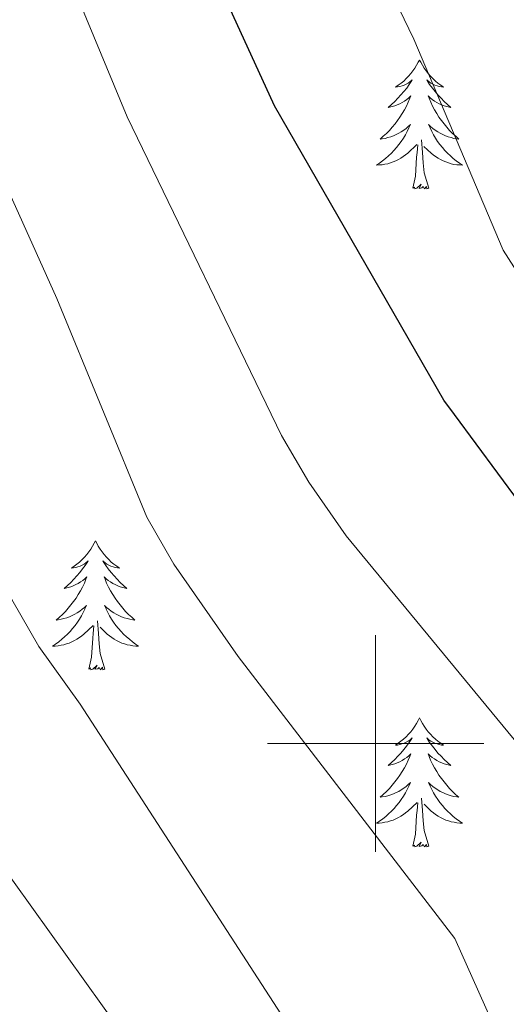
# Model space of a CAD drawing. Units: metres. Extents: x 626858 to 631368, y 4738459 to 4741512.
# Drawn here: x 628967 to 629012, y 4740976 to 4741067 of the extents above; entities that cross this region are included whole.
import ezdxf

# ---------------------------------------------------------------- set-up
doc = ezdxf.new("R2010")
doc.units = ezdxf.units.M
doc.header["$MEASUREMENT"] = 0
for name, color, linetype, lineweight in [('Level 36', 19, 'Continuous', 40), ('Level 4', 36, 'Continuous', 30), ('Level 5', 36, 'Continuous', 0), ('Level 63', 7, 'Continuous', 0)]:
    doc.layers.add(name, color=color, linetype=linetype, lineweight=lineweight)

msp = doc.modelspace()

# ---------------------------------------------------------------- linework, layer by layer
at = {"layer": 'Level 36', "color": 92, "linetype": 'Continuous', "lineweight": 0}
for points in [[(629004.06, 4741063.15, 0.01), (629003.95, 4741062.94, 0.01), (629003.8, 4741062.66, 0.01), (629003.63, 4741062.39, 0.01), (629003.45, 4741062.14, 0.01), (629003.25, 4741061.89, 0.01), (629003.04, 4741061.65, 0.01), (629002.83, 4741061.43, 0.01), (629002.6, 4741061.21, 0.01), (629002.36, 4741061.01, 0.01), (629002.1, 4741060.82, 0.01), (629001.84, 4741060.64, 0.01), (629002.04, 4741060.66, 0.01), (629002.25, 4741060.7, 0.01), (629002.45, 4741060.75, 0.01), (629002.64, 4741060.82, 0.01), (629002.83, 4741060.91, 0.01), (629003.01, 4741061.01, 0.01), (629003.18, 4741061.12, 0.01), (629003.39, 4741061.31, 0.01), (629003.35, 4741061.25, 0.01), (629003.12, 4741060.9, 0.01), (629002.88, 4741060.56, 0.01), (629002.62, 4741060.24, 0.01), (629002.35, 4741059.92, 0.01), (629002.07, 4741059.62, 0.01), (629001.78, 4741059.32, 0.01), (629001.48, 4741059.04, 0.01), (629001.16, 4741058.77, 0.01), (629001.29, 4741058.79, 0.01), (629001.53, 4741058.85, 0.01), (629001.78, 4741058.92, 0.01), (629002.01, 4741059.01, 0.01), (629002.24, 4741059.11, 0.01), (629002.47, 4741059.23, 0.01), (629002.68, 4741059.36, 0.01), (629002.89, 4741059.51, 0.01), (629003.09, 4741059.67, 0.01), (629003.27, 4741059.83, 0.01), (629003.18, 4741059.61, 0.01), (629003.03, 4741059.25, 0.01), (629002.86, 4741058.9, 0.01), (629002.67, 4741058.55, 0.01), (629002.47, 4741058.21, 0.01), (629002.26, 4741057.88, 0.01), (629002.03, 4741057.56, 0.01), (629001.8, 4741057.25, 0.01), (629001.54, 4741056.94, 0.01), (629001.28, 4741056.65, 0.01), (629001, 4741056.37, 0.01), (629000.72, 4741056.1, 0.01), (629000.42, 4741055.84, 0.01), (629000.62, 4741055.87, 0.01), (629000.88, 4741055.91, 0.01), (629001.15, 4741055.98, 0.01), (629001.41, 4741056.06, 0.01), (629001.66, 4741056.15, 0.01), (629001.91, 4741056.26, 0.01), (629002.15, 4741056.38, 0.01), (629002.38, 4741056.52, 0.01), (629002.61, 4741056.67, 0.01), (629002.82, 4741056.83, 0.01), (629003.03, 4741057.01, 0.01), (629003.23, 4741057.2, 0.01), (629003.08, 4741056.87, 0.01)], [(629004.06, 4741063.15, 0.01), (629004.17, 4741062.94, 0.01), (629004.33, 4741062.66, 0.01), (629004.5, 4741062.39, 0.01), (629004.68, 4741062.14, 0.01), (629004.87, 4741061.89, 0.01), (629005.08, 4741061.65, 0.01), (629005.3, 4741061.43, 0.01), (629005.53, 4741061.21, 0.01), (629005.77, 4741061.01, 0.01), (629006.02, 4741060.82, 0.01), (629006.28, 4741060.64, 0.01), (629006.08, 4741060.66, 0.01), (629005.88, 4741060.7, 0.01), (629005.68, 4741060.75, 0.01), (629005.48, 4741060.82, 0.01), (629005.29, 4741060.91, 0.01), (629005.11, 4741061.01, 0.01), (629004.94, 4741061.12, 0.01), (629004.73, 4741061.31, 0.01), (629004.78, 4741061.25, 0.01), (629005, 4741060.9, 0.01), (629005.25, 4741060.56, 0.01), (629005.5, 4741060.24, 0.01), (629005.77, 4741059.92, 0.01), (629006.05, 4741059.62, 0.01), (629006.34, 4741059.32, 0.01), (629006.65, 4741059.04, 0.01), (629006.96, 4741058.77, 0.01), (629006.84, 4741058.79, 0.01), (629006.59, 4741058.85, 0.01), (629006.35, 4741058.92, 0.01), (629006.11, 4741059.01, 0.01), (629005.88, 4741059.11, 0.01), (629005.66, 4741059.23, 0.01), (629005.44, 4741059.36, 0.01), (629005.24, 4741059.51, 0.01), (629005.04, 4741059.67, 0.01), (629004.85, 4741059.83, 0.01), (629004.94, 4741059.61, 0.01), (629005.1, 4741059.25, 0.01), (629005.27, 4741058.9, 0.01), (629005.45, 4741058.55, 0.01), (629005.65, 4741058.21, 0.01), (629005.86, 4741057.88, 0.01), (629006.09, 4741057.56, 0.01), (629006.33, 4741057.25, 0.01), (629006.58, 4741056.94, 0.01), (629006.84, 4741056.65, 0.01), (629007.12, 4741056.37, 0.01), (629007.41, 4741056.1, 0.01), (629007.7, 4741055.84, 0.01), (629007.51, 4741055.87, 0.01), (629007.24, 4741055.91, 0.01), (629006.98, 4741055.98, 0.01), (629006.72, 4741056.06, 0.01), (629006.46, 4741056.15, 0.01), (629006.22, 4741056.26, 0.01), (629005.97, 4741056.38, 0.01), (629005.74, 4741056.52, 0.01), (629005.52, 4741056.67, 0.01), (629005.3, 4741056.83, 0.01), (629005.09, 4741057.01, 0.01), (629004.9, 4741057.2, 0.01), (629005.04, 4741056.87, 0.01)], [(629003.077, 4741056.871, 0.01), (629002.927, 4741056.551, 0.01), (629002.757, 4741056.231, 0.01), (629002.576, 4741055.931, 0.01), (629002.376, 4741055.631, 0.01), (629002.166, 4741055.351, 0.01), (629001.946, 4741055.071, 0.01), (629001.706, 4741054.802, 0.01), (629001.466, 4741054.542, 0.01), (629001.206, 4741054.302, 0.01), (629000.936, 4741054.062, 0.01), (629000.656, 4741053.842, 0.01), (629000.366, 4741053.632, 0.01), (629000.076, 4741053.442, 0.01), (629000.346, 4741053.452, 0.01), (629000.606, 4741053.472, 0.01), (629000.866, 4741053.512, 0.01), (629001.126, 4741053.572, 0.01), (629001.386, 4741053.642, 0.01), (629001.636, 4741053.732, 0.01), (629001.876, 4741053.832, 0.01), (629002.116, 4741053.951, 0.01), (629002.346, 4741054.081, 0.01), (629002.566, 4741054.231, 0.01), (629002.776, 4741054.381, 0.01), (629002.986, 4741054.551, 0.01), (629003.826, 4741055.351, 0.01)], [(629005.037, 4741056.871, 0.01), (629005.187, 4741056.551, 0.01), (629005.357, 4741056.231, 0.01), (629005.547, 4741055.931, 0.01), (629005.736, 4741055.631, 0.01), (629005.946, 4741055.351, 0.01), (629006.176, 4741055.071, 0.01), (629006.406, 4741054.801, 0.01), (629006.656, 4741054.541, 0.01), (629006.916, 4741054.301, 0.01), (629007.176, 4741054.061, 0.01), (629007.456, 4741053.841, 0.01), (629007.746, 4741053.631, 0.01), (629008.036, 4741053.441, 0.01), (629007.776, 4741053.451, 0.01), (629007.506, 4741053.471, 0.01), (629007.246, 4741053.511, 0.01), (629006.986, 4741053.571, 0.01), (629006.736, 4741053.641, 0.01), (629006.486, 4741053.731, 0.01), (629006.236, 4741053.831, 0.01), (629006.006, 4741053.951, 0.01), (629005.776, 4741054.081, 0.01), (629005.546, 4741054.231, 0.01), (629005.336, 4741054.381, 0.01), (629005.136, 4741054.551, 0.01), (629004.476, 4741055.171, 0.01)], [(629003.44, 4741051.3, 0.01), (629003.69, 4741052.42, 0.01), (629003.8, 4741054.16, 0.01), (629003.85, 4741054.6, 0.01), (629003.91, 4741055.32, 0.01)], [(629004.91, 4741051.3, 0.01), (629004.48, 4741052.74, 0.01), (629004.39, 4741053.65, 0.01), (629004.35, 4741054.6, 0.01), (629004.24, 4741055.76, 0.01)], [(629004.91, 4741051.3, 0.01), (629004.74, 4741051.24, 0.01), (629004.72, 4741051.47, 0.01), (629004.53, 4741051.25, 0.01), (629004.41, 4741051.46, 0.01), (629004.29, 4741051.35, 0.01), (629004.02, 4741051.29, 0.01), (629004.21, 4741051.69, 0.01), (629003.83, 4741051.31, 0.01), (629003.64, 4741051.25, 0.01), (629003.6, 4741051.41, 0.01), (629003.44, 4741051.3, 0.01)], [(628974.14, 4741018.72, 0.01), (628974.03, 4741018.5, 0.01), (628973.87, 4741018.22, 0.01), (628973.7, 4741017.96, 0.01), (628973.52, 4741017.7, 0.01), (628973.33, 4741017.45, 0.01), (628973.12, 4741017.21, 0.01), (628972.9, 4741016.99, 0.01), (628972.67, 4741016.77, 0.01), (628972.43, 4741016.57, 0.01), (628972.18, 4741016.38, 0.01), (628971.92, 4741016.2, 0.01), (628972.12, 4741016.22, 0.01), (628972.32, 4741016.26, 0.01), (628972.52, 4741016.32, 0.01), (628972.72, 4741016.39, 0.01), (628972.91, 4741016.47, 0.01), (628973.09, 4741016.57, 0.01), (628973.26, 4741016.68, 0.01), (628973.47, 4741016.87, 0.01), (628973.43, 4741016.81, 0.01), (628973.2, 4741016.46, 0.01), (628972.95, 4741016.13, 0.01), (628972.7, 4741015.8, 0.01), (628972.43, 4741015.49, 0.01), (628972.15, 4741015.18, 0.01), (628971.86, 4741014.89, 0.01), (628971.55, 4741014.6, 0.01), (628971.24, 4741014.33, 0.01), (628971.36, 4741014.35, 0.01), (628971.61, 4741014.41, 0.01), (628971.85, 4741014.49, 0.01), (628972.09, 4741014.57, 0.01), (628972.32, 4741014.68, 0.01), (628972.54, 4741014.79, 0.01), (628972.76, 4741014.93, 0.01), (628972.97, 4741015.07, 0.01), (628973.16, 4741015.23, 0.01), (628973.35, 4741015.4, 0.01), (628973.26, 4741015.18, 0.01), (628973.11, 4741014.81, 0.01), (628972.94, 4741014.46, 0.01), (628972.75, 4741014.11, 0.01), (628972.55, 4741013.77, 0.01), (628972.34, 4741013.44, 0.01), (628972.11, 4741013.12, 0.01), (628971.87, 4741012.81, 0.01), (628971.62, 4741012.51, 0.01), (628971.36, 4741012.21, 0.01), (628971.08, 4741011.93, 0.01), (628970.8, 4741011.66, 0.01), (628970.5, 4741011.41, 0.01), (628970.69, 4741011.43, 0.01), (628970.96, 4741011.48, 0.01), (628971.22, 4741011.54, 0.01), (628971.48, 4741011.62, 0.01), (628971.74, 4741011.71, 0.01), (628971.99, 4741011.82, 0.01), (628972.23, 4741011.94, 0.01), (628972.46, 4741012.08, 0.01), (628972.69, 4741012.23, 0.01), (628972.9, 4741012.4, 0.01), (628973.11, 4741012.57, 0.01), (628973.3, 4741012.76, 0.01), (628973.16, 4741012.43, 0.01)], [(628974.14, 4741018.72, 0.01), (628974.25, 4741018.5, 0.01), (628974.4, 4741018.22, 0.01), (628974.57, 4741017.96, 0.01), (628974.76, 4741017.7, 0.01), (628974.95, 4741017.45, 0.01), (628975.16, 4741017.21, 0.01), (628975.38, 4741016.99, 0.01), (628975.6, 4741016.77, 0.01), (628975.84, 4741016.57, 0.01), (628976.1, 4741016.38, 0.01), (628976.36, 4741016.2, 0.01), (628976.16, 4741016.22, 0.01), (628975.95, 4741016.26, 0.01), (628975.76, 4741016.32, 0.01), (628975.56, 4741016.39, 0.01), (628975.37, 4741016.47, 0.01), (628975.19, 4741016.57, 0.01), (628975.02, 4741016.68, 0.01), (628974.81, 4741016.87, 0.01), (628974.85, 4741016.81, 0.01), (628975.08, 4741016.46, 0.01), (628975.32, 4741016.13, 0.01), (628975.58, 4741015.8, 0.01), (628975.85, 4741015.49, 0.01), (628976.13, 4741015.18, 0.01), (628976.42, 4741014.89, 0.01), (628976.72, 4741014.6, 0.01), (628977.04, 4741014.33, 0.01), (628976.91, 4741014.35, 0.01), (628976.67, 4741014.41, 0.01), (628976.42, 4741014.49, 0.01), (628976.19, 4741014.57, 0.01), (628975.96, 4741014.68, 0.01), (628975.74, 4741014.79, 0.01), (628975.52, 4741014.93, 0.01), (628975.31, 4741015.07, 0.01), (628975.12, 4741015.23, 0.01), (628974.93, 4741015.4, 0.01), (628975.02, 4741015.18, 0.01), (628975.17, 4741014.81, 0.01), (628975.34, 4741014.46, 0.01), (628975.53, 4741014.11, 0.01), (628975.73, 4741013.77, 0.01), (628975.94, 4741013.44, 0.01), (628976.17, 4741013.12, 0.01), (628976.41, 4741012.81, 0.01), (628976.66, 4741012.51, 0.01), (628976.92, 4741012.21, 0.01), (628977.2, 4741011.93, 0.01), (628977.48, 4741011.66, 0.01), (628977.78, 4741011.41, 0.01), (628977.58, 4741011.43, 0.01), (628977.32, 4741011.48, 0.01), (628977.05, 4741011.54, 0.01), (628976.8, 4741011.62, 0.01), (628976.54, 4741011.71, 0.01), (628976.29, 4741011.82, 0.01), (628976.05, 4741011.94, 0.01), (628975.82, 4741012.08, 0.01), (628975.59, 4741012.23, 0.01), (628975.38, 4741012.4, 0.01), (628975.17, 4741012.57, 0.01), (628974.98, 4741012.76, 0.01), (628975.12, 4741012.43, 0.01)], [(628973.155, 4741012.427, 0.01), (628973.005, 4741012.107, 0.01), (628972.835, 4741011.797, 0.01), (628972.655, 4741011.487, 0.01), (628972.465, 4741011.197, 0.01), (628972.255, 4741010.907, 0.01), (628972.025, 4741010.627, 0.01), (628971.795, 4741010.357, 0.01), (628971.545, 4741010.097, 0.01), (628971.285, 4741009.857, 0.01), (628971.025, 4741009.627, 0.01), (628970.744, 4741009.397, 0.01), (628970.454, 4741009.188, 0.01), (628970.164, 4741008.998, 0.01), (628970.424, 4741009.008, 0.01), (628970.694, 4741009.037, 0.01), (628970.954, 4741009.077, 0.01), (628971.214, 4741009.127, 0.01), (628971.464, 4741009.207, 0.01), (628971.714, 4741009.287, 0.01), (628971.965, 4741009.397, 0.01), (628972.195, 4741009.507, 0.01), (628972.425, 4741009.637, 0.01), (628972.655, 4741009.787, 0.01), (628972.865, 4741009.947, 0.01), (628973.065, 4741010.117, 0.01), (628973.915, 4741010.917, 0.01)], [(628975.115, 4741012.427, 0.01), (628975.265, 4741012.107, 0.01), (628975.435, 4741011.797, 0.01), (628975.615, 4741011.487, 0.01), (628975.815, 4741011.197, 0.01), (628976.025, 4741010.907, 0.01), (628976.255, 4741010.627, 0.01), (628976.495, 4741010.357, 0.01), (628976.735, 4741010.097, 0.01), (628976.995, 4741009.857, 0.01), (628977.265, 4741009.626, 0.01), (628977.545, 4741009.396, 0.01), (628977.835, 4741009.186, 0.01), (628978.125, 4741008.996, 0.01), (628977.855, 4741009.006, 0.01), (628977.595, 4741009.036, 0.01), (628977.335, 4741009.077, 0.01), (628977.075, 4741009.127, 0.01), (628976.815, 4741009.207, 0.01), (628976.565, 4741009.287, 0.01), (628976.325, 4741009.397, 0.01), (628976.085, 4741009.507, 0.01), (628975.855, 4741009.637, 0.01), (628975.635, 4741009.787, 0.01), (628975.425, 4741009.947, 0.01), (628975.215, 4741010.117, 0.01), (628974.565, 4741010.737, 0.01)], [(628973.52, 4741006.87, 0.01), (628973.76, 4741007.99, 0.01), (628973.88, 4741009.73, 0.01), (628973.92, 4741010.16, 0.01), (628973.99, 4741010.88, 0.01)], [(628974.99, 4741006.87, 0.01), (628974.56, 4741008.31, 0.01), (628974.47, 4741009.21, 0.01), (628974.42, 4741010.16, 0.01), (628974.32, 4741011.32, 0.01)], [(628974.99, 4741006.87, 0.01), (628974.82, 4741006.8, 0.01), (628974.8, 4741007.04, 0.01), (628974.61, 4741006.82, 0.01), (628974.48, 4741007.02, 0.01), (628974.36, 4741006.91, 0.01), (628974.09, 4741006.86, 0.01), (628974.29, 4741007.25, 0.01), (628973.9, 4741006.87, 0.01), (628973.72, 4741006.82, 0.01), (628973.68, 4741006.98, 0.01), (628973.52, 4741006.87, 0.01)], [(629004.06, 4741002.36, 0.01), (629003.95, 4741002.14, 0.01), (629003.79, 4741001.86, 0.01), (629003.63, 4741001.6, 0.01), (629003.44, 4741001.34, 0.01), (629003.25, 4741001.09, 0.01), (629003.04, 4741000.85, 0.01), (629002.82, 4741000.63, 0.01), (629002.59, 4741000.41, 0.01), (629002.35, 4741000.21, 0.01), (629002.1, 4741000.02, 0.01), (629001.84, 4740999.84, 0.01), (629002.04, 4740999.86, 0.01), (629002.24, 4740999.9, 0.01), (629002.44, 4740999.96, 0.01), (629002.64, 4741000.03, 0.01), (629002.83, 4741000.11, 0.01), (629003.01, 4741000.21, 0.01), (629003.18, 4741000.32, 0.01), (629003.39, 4741000.51, 0.01), (629003.35, 4741000.45, 0.01), (629003.12, 4741000.1, 0.01), (629002.87, 4740999.77, 0.01), (629002.62, 4740999.44, 0.01), (629002.35, 4740999.12, 0.01), (629002.07, 4740998.82, 0.01), (629001.78, 4740998.53, 0.01), (629001.48, 4740998.24, 0.01), (629001.16, 4740997.97, 0.01), (629001.29, 4740997.99, 0.01), (629001.53, 4740998.05, 0.01), (629001.77, 4740998.13, 0.01), (629002.01, 4740998.21, 0.01), (629002.24, 4740998.32, 0.01), (629002.46, 4740998.43, 0.01), (629002.68, 4740998.57, 0.01), (629002.89, 4740998.71, 0.01), (629003.08, 4740998.87, 0.01), (629003.27, 4740999.04, 0.01), (629003.18, 4740998.81, 0.01), (629003.03, 4740998.45, 0.01), (629002.86, 4740998.1, 0.01), (629002.67, 4740997.75, 0.01), (629002.47, 4740997.41, 0.01), (629002.26, 4740997.08, 0.01), (629002.03, 4740996.76, 0.01), (629001.79, 4740996.45, 0.01), (629001.54, 4740996.15, 0.01), (629001.28, 4740995.85, 0.01), (629001, 4740995.57, 0.01), (629000.72, 4740995.3, 0.01), (629000.42, 4740995.04, 0.01), (629000.62, 4740995.07, 0.01), (629000.88, 4740995.12, 0.01), (629001.14, 4740995.18, 0.01), (629001.4, 4740995.26, 0.01), (629001.66, 4740995.35, 0.01), (629001.91, 4740995.46, 0.01), (629002.15, 4740995.58, 0.01), (629002.38, 4740995.72, 0.01), (629002.61, 4740995.87, 0.01), (629002.82, 4740996.03, 0.01), (629003.03, 4740996.21, 0.01), (629003.22, 4740996.4, 0.01), (629003.08, 4740996.07, 0.01)], [(629004.06, 4741002.36, 0.01), (629004.17, 4741002.14, 0.01), (629004.33, 4741001.86, 0.01), (629004.49, 4741001.6, 0.01), (629004.68, 4741001.34, 0.01), (629004.87, 4741001.09, 0.01), (629005.08, 4741000.85, 0.01), (629005.3, 4741000.63, 0.01), (629005.53, 4741000.41, 0.01), (629005.77, 4741000.21, 0.01), (629006.02, 4741000.02, 0.01), (629006.28, 4740999.84, 0.01), (629006.08, 4740999.86, 0.01), (629005.88, 4740999.9, 0.01), (629005.68, 4740999.96, 0.01), (629005.48, 4741000.03, 0.01), (629005.29, 4741000.11, 0.01), (629005.11, 4741000.21, 0.01), (629004.94, 4741000.32, 0.01), (629004.73, 4741000.51, 0.01), (629004.77, 4741000.45, 0.01), (629005, 4741000.1, 0.01), (629005.25, 4740999.77, 0.01), (629005.5, 4740999.44, 0.01), (629005.77, 4740999.12, 0.01), (629006.05, 4740998.82, 0.01), (629006.34, 4740998.53, 0.01), (629006.64, 4740998.24, 0.01), (629006.96, 4740997.97, 0.01), (629006.83, 4740997.99, 0.01), (629006.59, 4740998.05, 0.01), (629006.35, 4740998.13, 0.01), (629006.11, 4740998.21, 0.01), (629005.88, 4740998.32, 0.01), (629005.66, 4740998.43, 0.01), (629005.44, 4740998.57, 0.01), (629005.23, 4740998.71, 0.01), (629005.04, 4740998.87, 0.01), (629004.85, 4740999.04, 0.01), (629004.94, 4740998.81, 0.01), (629005.09, 4740998.45, 0.01), (629005.26, 4740998.1, 0.01), (629005.45, 4740997.75, 0.01), (629005.65, 4740997.41, 0.01), (629005.86, 4740997.08, 0.01), (629006.09, 4740996.76, 0.01), (629006.33, 4740996.45, 0.01), (629006.58, 4740996.15, 0.01), (629006.84, 4740995.85, 0.01), (629007.12, 4740995.57, 0.01), (629007.4, 4740995.3, 0.01), (629007.7, 4740995.04, 0.01), (629007.5, 4740995.07, 0.01), (629007.24, 4740995.12, 0.01), (629006.98, 4740995.18, 0.01), (629006.72, 4740995.26, 0.01), (629006.46, 4740995.35, 0.01), (629006.21, 4740995.46, 0.01), (629005.97, 4740995.58, 0.01), (629005.74, 4740995.72, 0.01), (629005.51, 4740995.87, 0.01), (629005.3, 4740996.03, 0.01), (629005.09, 4740996.21, 0.01), (629004.9, 4740996.4, 0.01), (629005.04, 4740996.07, 0.01)], [(629003.083, 4740996.073, 0.01), (629002.932, 4740995.753, 0.01), (629002.762, 4740995.443, 0.01), (629002.582, 4740995.133, 0.01), (629002.382, 4740994.833, 0.01), (629002.172, 4740994.553, 0.01), (629001.952, 4740994.273, 0.01), (629001.712, 4740994.003, 0.01), (629001.462, 4740993.743, 0.01), (629001.212, 4740993.503, 0.01), (629000.942, 4740993.263, 0.01), (629000.662, 4740993.044, 0.01), (629000.372, 4740992.834, 0.01), (629000.082, 4740992.644, 0.01), (629000.342, 4740992.654, 0.01), (629000.612, 4740992.684, 0.01), (629000.872, 4740992.723, 0.01), (629001.132, 4740992.773, 0.01), (629001.382, 4740992.853, 0.01), (629001.632, 4740992.933, 0.01), (629001.882, 4740993.043, 0.01), (629002.122, 4740993.153, 0.01), (629002.352, 4740993.283, 0.01), (629002.572, 4740993.433, 0.01), (629002.782, 4740993.593, 0.01), (629002.982, 4740993.763, 0.01), (629003.832, 4740994.553, 0.01)], [(629005.043, 4740996.073, 0.01), (629005.193, 4740995.753, 0.01), (629005.362, 4740995.443, 0.01), (629005.542, 4740995.133, 0.01), (629005.742, 4740994.833, 0.01), (629005.952, 4740994.553, 0.01), (629006.172, 4740994.273, 0.01), (629006.412, 4740994.003, 0.01), (629006.662, 4740993.743, 0.01), (629006.912, 4740993.503, 0.01), (629007.182, 4740993.263, 0.01), (629007.462, 4740993.042, 0.01), (629007.752, 4740992.832, 0.01), (629008.042, 4740992.642, 0.01), (629007.782, 4740992.652, 0.01), (629007.512, 4740992.682, 0.01), (629007.252, 4740992.723, 0.01), (629006.992, 4740992.773, 0.01), (629006.742, 4740992.853, 0.01), (629006.492, 4740992.933, 0.01), (629006.242, 4740993.043, 0.01), (629006.002, 4740993.153, 0.01), (629005.772, 4740993.283, 0.01), (629005.552, 4740993.433, 0.01), (629005.342, 4740993.593, 0.01), (629005.142, 4740993.763, 0.01), (629004.482, 4740994.383, 0.01)], [(629003.44, 4740990.51, 0.01), (629003.69, 4740991.62, 0.01), (629003.8, 4740993.37, 0.01), (629003.85, 4740993.8, 0.01), (629003.91, 4740994.52, 0.01)], [(629004.91, 4740990.51, 0.01), (629004.48, 4740991.95, 0.01), (629004.39, 4740992.85, 0.01), (629004.34, 4740993.8, 0.01), (629004.24, 4740994.96, 0.01)], [(629004.91, 4740990.51, 0.01), (629004.74, 4740990.44, 0.01), (629004.72, 4740990.68, 0.01), (629004.53, 4740990.45, 0.01), (629004.41, 4740990.66, 0.01), (629004.29, 4740990.55, 0.01), (629004.02, 4740990.5, 0.01), (629004.21, 4740990.89, 0.01), (629003.83, 4740990.51, 0.01), (629003.64, 4740990.45, 0.01), (629003.6, 4740990.62, 0.01), (629003.44, 4740990.51, 0.01)]]:
    msp.add_polyline3d(points, dxfattribs=at)
at = {"layer": 'Level 4', "color": 36, "linetype": 'Continuous', "lineweight": 30}
msp.add_polyline3d([(629085.08, 4740838.47, 675.01), (629077.69, 4740874.05, 675.01), (629068.89, 4740904.85, 675.01), (629035.29, 4740987.25, 675.01), (629017.29, 4741016.85, 675.01), (629007.28, 4741030.4, 675.01), (629006.32, 4741031.73, 675.01), (628990.68, 4741058.93, 675.01), (628977.98, 4741086.63, 675.01), (628973.44, 4741106.64, 675.01), (628971.48, 4741132.19, 675.01), (628972.73, 4741153.57, 675.01), (628971.89, 4741171.83, 675.01), (628971.08, 4741180.46, 675.01), (628967.38, 4741205.64, 675.01)], dxfattribs=at)
at = {"layer": 'Level 5', "color": 36, "linetype": 'Continuous', "lineweight": 0}
for points in [[(628953.63, 4741205.38, 680.01), (628957.56, 4741178.53, 680.01), (628958.76, 4741157.56, 680.01), (628958.67, 4741136.81, 680.01), (628959.35, 4741126.13, 680.01), (628961.92, 4741104.06, 680.01), (628966.63, 4741083.1, 680.01), (628977.07, 4741057.91, 680.01), (628991.32, 4741028.46, 680.01), (628993.85, 4741024.14, 680.01), (628997.28, 4741019.2, 680.01), (629016.7, 4740995.62, 680.01), (629029.52, 4740964, 680.01)], [(629043.5, 4740996.05, 670.01), (629011.8, 4741045.58, 670.01), (629003.53, 4741065.09, 670.01), (628999.01, 4741074.47, 670.01), (628993.66, 4741087.81, 670.01), (628989.53, 4741100.08, 670.01), (628985.2, 4741119.2, 670.01), (628983.49, 4741130.55, 670.01), (628979.64, 4741169.34, 670.01), (628977.38, 4741200.55, 670.01), (628976.86, 4741205.81, 670.01)], [(628978.046, 4740971.208, 695.01), (628956.822, 4741000.83, 695.01), (628953.483, 4741005.65, 695.01), (628948.837, 4741024.11, 695.01), (628942.471, 4741041.231, 695.01), (628936.115, 4741060.001, 695.01), (628928.891, 4741088.971, 695.01), (628924.406, 4741109.641, 695.01), (628918.453, 4741140.551, 695.01), (628917.834, 4741145.511, 695.01), (628916.652, 4741177.751, 695.01), (628913.685, 4741193.461, 695.01), (628913.096, 4741199.021, 695.01), (628912.937, 4741204.02, 695.01), (628912.978, 4741204.61, 695.01)], [(629001.634, 4740959.024, 690.01), (628972.723, 4741003.647, 690.01), (628968.904, 4741008.968, 690.01), (628966.415, 4741013.318, 690.01), (628958.94, 4741034.998, 690.01), (628954.003, 4741046.789, 690.01), (628947.097, 4741065.509, 690.01), (628945.618, 4741070.279, 690.01), (628940.333, 4741092.04, 690.01), (628937.815, 4741103.82, 690.01), (628932.462, 4741136.059, 690.01), (628931.394, 4741144.679, 690.01), (628930.541, 4741174.689, 690.01), (628930.082, 4741179.669, 690.01), (628927.306, 4741195.149, 690.01), (628926.398, 4741204.868, 690.01)], [(628940, 4741205.12, 685.01), (628940.08, 4741203.59, 685.01), (628944.05, 4741176.61, 685.01), (628945.56, 4741136.43, 685.01), (628946.86, 4741125.06, 685.01), (628950.52, 4741100.85, 685.01), (628956.4, 4741075.73, 685.01), (628965.53, 4741052.35, 685.01), (628970.58, 4741041.13, 685.01), (628978.88, 4741020.9, 685.01), (628981.38, 4741016.56, 685.01), (628987.32, 4741008.05, 685.01), (629007.32, 4740982, 685.01), (629033.41, 4740923.66, 685.01)]]:
    msp.add_polyline3d(points, dxfattribs=at)
at = {"layer": 'Level 63', "linetype": 'Continuous', "lineweight": 0}
for points in [[(629000.01, 4740990, 0.01), (629000.01, 4741010, 0.01)], [(628990.01, 4741000, 0.01), (629010.01, 4741000, 0.01)]]:
    msp.add_polyline3d(points, dxfattribs=at)

doc.saveas('drawing.dxf')
